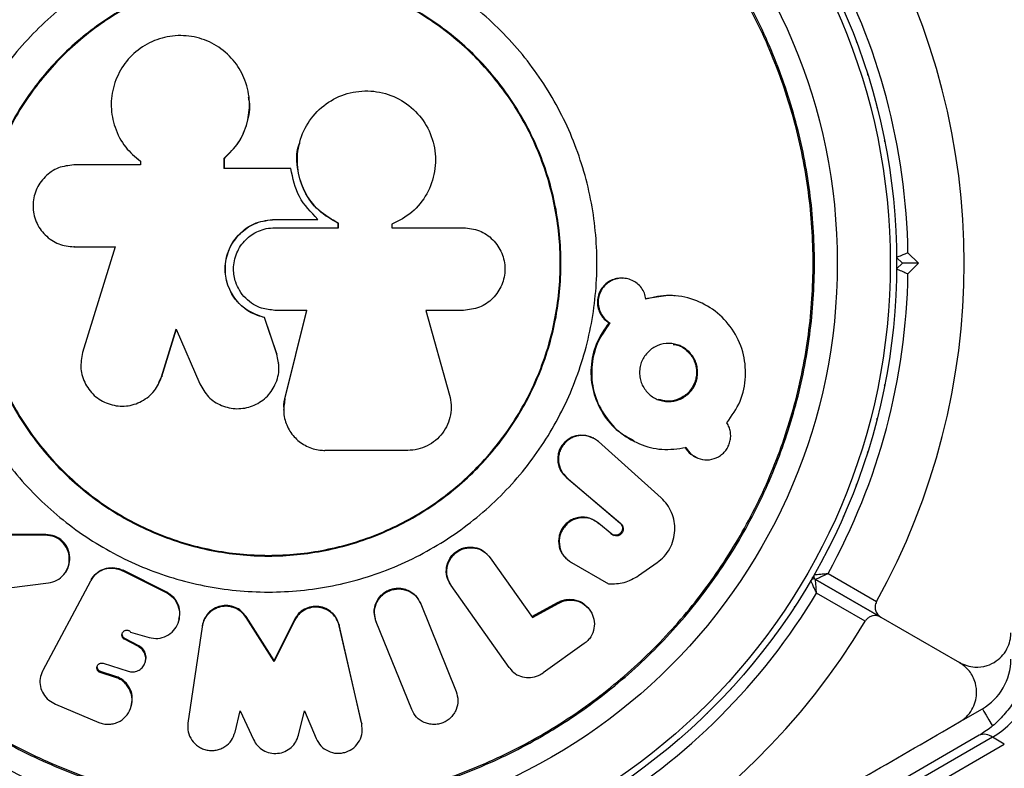
# Model space of a CAD drawing. Units: millimetres. Extents: x 0 to 10585, y 0 to 6561.
# Drawn here: x 5543 to 5629, y 3692 to 3757 of the extents above; entities that cross this region are included whole.
import ezdxf

# ---------------------------------------------------------------- set-up
doc = ezdxf.new("R2010")
doc.units = ezdxf.units.MM

msp = doc.modelspace()

# ---------------------------------------------------------------- linework, layer by layer
at = {"color": 7, "linetype": 'Continuous', "lineweight": 25, "ltscale": 50}
for p, q in [((5553.233, 3744.33), (5547.418, 3744.33)), ((5553.233, 3744.672), (5553.233, 3744.33)), ((5560.576, 3744.022), (5560.576, 3744.933)), ((5560.586, 3744.911), (5560.576, 3744.933)), ((5560.586, 3744.002), (5560.586, 3744.911)), ((5566.4, 3744.022), (5560.576, 3744.022)), ((5565.007, 3739.568), (5568.766, 3739.568)), ((5565.008, 3739.577), (5568.777, 3739.577)), ((5568.766, 3739.568), (5568.777, 3739.577)), ((5570.558, 3739.226), (5570.573, 3739.234)), ((5570.558, 3738.836), (5570.558, 3739.226)), ((5570.573, 3738.843), (5570.573, 3739.234)), ((5575.254, 3739.142), (5575.254, 3738.843)), ((5565.008, 3738.843), (5570.573, 3738.843)), ((5575.254, 3738.843), (5581.531, 3738.843)), ((5547.113, 3737.195), (5547.155, 3737.191)), ((5547.418, 3737.182), (5551.03, 3737.182)), ((5547.459, 3737.179), (5547.418, 3737.182)), ((5547.459, 3737.179), (5551.063, 3737.179)), ((5551.03, 3737.182), (5548.18, 3727.919)), ((5620.432, 3736.659), (5621.352, 3735.74)), ((5619.938, 3735.74), (5619.438, 3736.24)), ((5619.438, 3735.24), (5619.938, 3735.74)), ((5621.352, 3735.74), (5619.938, 3735.74)), ((5621.352, 3735.74), (5620.432, 3734.82)), ((5595.5, 3734.426), (5595.424, 3734.429)), ((5599.45, 3732.904), (5597.41, 3732.616)), ((5567.813, 3731.618), (5565.008, 3731.618)), ((5565.882, 3723.878), (5567.805, 3731.628)), ((5565.886, 3723.849), (5567.813, 3731.618)), ((5581.531, 3731.618), (5578.213, 3731.618)), ((5578.213, 3731.618), (5580.305, 3724.207)), ((5564.093, 3730.994), (5564.093, 3730.982)), ((5565.17, 3727.808), (5564.093, 3730.994)), ((5565.171, 3727.788), (5564.093, 3730.982)), ((5594.263, 3730.535), (5594.336, 3730.522)), ((5555.085, 3725.794), (5556.372, 3729.977)), ((5555.108, 3725.819), (5556.392, 3729.991)), ((5556.372, 3729.977), (5558.431, 3725.202)), ((5565.17, 3727.808), (5565.171, 3727.788)), ((5554.851, 3725.342), (5555.108, 3725.819)), ((5592.937, 3720.425), (5592.867, 3720.462)), ((5593.27, 3720.177), (5593.341, 3720.138)), ((5598.82, 3715.214), (5593.341, 3720.138)), ((5576.642, 3719.367), (5569.392, 3719.367)), ((5601.846, 3718.778), (5601.938, 3718.736)), ((5590.513, 3717.022), (5595.216, 3713.025)), ((5590.513, 3717.022), (5590.577, 3716.977)), ((5590.577, 3716.977), (5595.291, 3712.969)), ((5593.287, 3713.04), (5593.358, 3712.984)), ((5594.498, 3712.029), (5593.358, 3712.984)), ((5595.216, 3713.025), (5595.291, 3712.969)), ((5544.917, 3711.955), (5541.851, 3711.955)), ((5544.964, 3712.013), (5541.906, 3712.013)), ((5544.964, 3712.013), (5544.917, 3711.955)), ((5594.424, 3712.087), (5594.498, 3712.029)), ((5594.636, 3711.97), (5594.708, 3711.913)), ((5583.583, 3710.297), (5583.537, 3710.359)), ((5583.822, 3710.034), (5583.87, 3709.971)), ((5583.87, 3709.971), (5587.563, 3704.754)), ((5590.47, 3709.944), (5590.534, 3709.881)), ((5590.902, 3709.615), (5590.967, 3709.551)), ((5590.967, 3709.551), (5594.208, 3707.698)), ((5596.839, 3708.412), (5598.472, 3709.552)), ((5546.673, 3708.703), (5546.717, 3708.769)), ((5555.518, 3706.904), (5551.662, 3708.832)), ((5555.54, 3706.975), (5551.726, 3708.882)), ((5580.167, 3708.044), (5580.205, 3707.976)), ((5612.055, 3708.211), (5612.072, 3708.239)), ((5612.072, 3708.239), (5612.088, 3708.269)), ((5618.057, 3704.784), (5612.33, 3708.09)), ((5612.334, 3708.088), (5618.057, 3704.784)), ((5613.43, 3708.61), (5617.684, 3706.154)), ((5541.735, 3707.336), (5545.18, 3707.771)), ((5548.87, 3707.943), (5544.7, 3700.129)), ((5548.87, 3707.943), (5548.889, 3707.978)), ((5580.404, 3707.612), (5580.443, 3707.543)), ((5585.526, 3700.373), (5580.443, 3707.543)), ((5555.54, 3706.975), (5555.518, 3706.904)), ((5577.571, 3706.325), (5577.539, 3706.397)), ((5616.684, 3704.422), (5612.43, 3706.878)), ((5577.745, 3706.011), (5577.777, 3705.939)), ((5577.777, 3705.939), (5580.878, 3698.283)), ((5587.507, 3704.829), (5589.801, 3706.092)), ((5587.563, 3704.754), (5589.863, 3706.02)), ((5589.801, 3706.092), (5589.863, 3706.02)), ((5592.413, 3705.61), (5592.345, 3705.684)), ((5562.487, 3704.834), (5562.483, 3704.758)), ((5564.938, 3700.913), (5562.483, 3704.758)), ((5564.937, 3700.998), (5562.487, 3704.834)), ((5573.731, 3704.906), (5573.754, 3704.83)), ((5618.057, 3704.784), (5624.94, 3700.81)), ((5556.617, 3704.518), (5556.636, 3704.594)), ((5558.635, 3703.933), (5557.401, 3695.525)), ((5558.649, 3704.01), (5558.635, 3703.933)), ((5566.715, 3704.565), (5564.937, 3700.998)), ((5566.721, 3704.489), (5564.938, 3700.913)), ((5566.715, 3704.565), (5566.721, 3704.489)), ((5572.588, 3695.546), (5570.632, 3704.097)), ((5570.632, 3704.097), (5570.647, 3704.02)), ((5572.608, 3695.448), (5570.647, 3704.02)), ((5573.861, 3704.439), (5573.885, 3704.362)), ((5576.985, 3696.707), (5573.885, 3704.362)), ((5551.879, 3702.924), (5551.848, 3702.844)), ((5553.097, 3702.287), (5551.879, 3702.924)), ((5552.38, 3703.481), (5553.99, 3703.01)), ((5553.069, 3702.205), (5551.848, 3702.844)), ((5553.097, 3702.287), (5553.069, 3702.205)), ((5592.095, 3702.47), (5588.508, 3699.914)), ((5549.977, 3700.748), (5552.165, 3700.046)), ((5553.648, 3700.822), (5553.675, 3700.907)), ((5564.937, 3700.998), (5564.938, 3700.913)), ((5585.526, 3700.373), (5585.563, 3700.322)), ((5544.7, 3700.129), (5544.668, 3700.07)), ((5549.754, 3700.029), (5549.718, 3699.942)), ((5551.043, 3699.516), (5549.718, 3699.942)), ((5551.076, 3699.605), (5549.754, 3700.029)), ((5551.076, 3699.605), (5551.043, 3699.516)), ((5545.798, 3697.179), (5549.585, 3695.582)), ((5552.407, 3696.897), (5552.437, 3696.992)), ((5561.52, 3694.726), (5561.972, 3696.594)), ((5561.972, 3696.594), (5563.134, 3694.08)), ((5567.081, 3694.468), (5567.596, 3696.594)), ((5567.596, 3696.594), (5568.627, 3694.161)), ((5625.266, 3695.802), (5626.94, 3696.768)), ((5572.588, 3695.546), (5572.608, 3695.448)), ((5626.671, 3694.454), (5604.47, 3681.636)), ((5627.824, 3694.28), (5604.908, 3681.049)), ((5628.863, 3693.68), (5627.824, 3694.28)), ((5605.947, 3680.449), (5628.863, 3693.68))]:
    msp.add_line(p, q, dxfattribs=at)
at = {"color": 7, "linetype": 'Continuous', "lineweight": 25, "ltscale": 50, "flags": 128}
for points in [[(5615.941, 3755.044), (5615.923, 3755.094), (5615.903, 3755.144)], [(5616.921, 3752.195), (5616.906, 3752.246), (5616.889, 3752.296)], [(5617.743, 3749.296), (5617.731, 3749.348), (5617.717, 3749.4)], [(5618.405, 3746.357), (5618.396, 3746.41), (5618.385, 3746.462)], [(5552.965, 3744.873), (5552.979, 3744.862), (5552.993, 3744.851)], [(5565.007, 3739.568), (5565.008, 3739.573), (5565.008, 3739.577)], [(5600.009, 3732.888), (5599.966, 3732.891), (5599.922, 3732.895)], [(5618.385, 3725.018), (5618.396, 3725.07), (5618.405, 3725.122)], [(5617.717, 3722.08), (5617.731, 3722.131), (5617.743, 3722.183)], [(5616.889, 3719.183), (5616.906, 3719.233), (5616.921, 3719.284)], [(5615.903, 3716.335), (5615.923, 3716.385), (5615.941, 3716.435)], [(5614.764, 3713.546), (5614.786, 3713.595), (5614.806, 3713.644)], [(5613.473, 3710.824), (5613.498, 3710.871), (5613.521, 3710.919)], [(5610.476, 3705.644), (5610.506, 3705.688), (5610.534, 3705.734)], [(5608.759, 3703.169), (5608.791, 3703.211), (5608.822, 3703.255)], [(5606.909, 3700.791), (5606.943, 3700.831), (5606.976, 3700.873)], [(5604.931, 3698.518), (5604.968, 3698.556), (5605.003, 3698.596)], [(5602.832, 3696.356), (5602.871, 3696.392), (5602.908, 3696.431)], [(5600.618, 3694.313), (5600.659, 3694.347), (5600.698, 3694.383)]]:
    msp.add_lwpolyline(points, dxfattribs=at)
at = {"color": 1, "linetype": 'Continuous', "lineweight": 25, "ltscale": 50, "flags": 128}
msp.add_lwpolyline([(5626.94, 3696.768), (5626.977, 3696.705), (5627.085, 3696.517), (5627.263, 3696.209), (5627.504, 3695.791), (5627.789, 3695.298)], dxfattribs=at)
at = {"color": 7, "linetype": 'Continuous', "lineweight": 25, "ltscale": 2500}
for radius in [55, 54.444, 49.801]:
    msp.add_circle((5564.44, 3735.74), radius, dxfattribs=at)
for centre, radius, start, end in [((5564.44, 3735.74), 60.912, 330.94068, 29.05932), ((5564.44, 3735.74), 56, 0.9408, 28.97681), ((5564.44, 3735.74), 56, 331.02319, 359.05919), ((5591.841, 3718.616), 2.074, 60.96294, 230.19882), ((5612.18, 3707.83), 0.3, 60, 149.68917), ((5612.48, 3708.35), 0.3, 150.31083, 240), ((5564.44, 3735.74), 56, 300.9408, 328.97681), ((5564.44, 3735.74), 60.912, 210.94068, 269.05932), ((5564.44, 3735.74), 60.912, 270.94068, 329.05932), ((5623.391, 3701.704), 8.647, 300.84113, 359.15888), ((5624.44, 3701.099), 5, 300, 0)]:
    msp.add_arc(centre, radius, start, end, dxfattribs=at)
at = {"color": 1, "linetype": 'Continuous', "lineweight": 25, "ltscale": 2500}
msp.add_arc((5627.097, 3693.372), 1.163, 51.29219, 111.52449, dxfattribs=at)
at = {"color": 7, "linetype": 'Continuous', "lineweight": 25, "ltscale": 50}
for points, knots in [([(5516.639, 3735.74), (5516.718, 3737.825), (5516.875, 3741.997), (5518.145, 3748.147), (5520.148, 3754.085), (5522.925, 3759.709), (5526.408, 3764.922), (5530.543, 3769.637), (5535.257, 3773.771), (5540.471, 3777.255), (5546.095, 3780.029), (5552.033, 3782.044), (5558.183, 3783.268), (5564.44, 3783.678), (5570.697, 3783.268), (5576.847, 3782.044), (5582.785, 3780.029), (5588.409, 3777.255), (5593.623, 3773.771), (5598.337, 3769.637), (5602.472, 3764.922), (5605.956, 3759.709), (5608.729, 3754.085), (5610.745, 3748.147), (5611.968, 3741.997), (5612.378, 3735.74), (5611.968, 3729.482), (5610.745, 3723.332), (5608.729, 3717.394), (5605.956, 3711.771), (5602.472, 3706.557), (5598.337, 3701.842), (5593.623, 3697.708), (5588.409, 3694.224), (5582.785, 3691.451), (5576.847, 3689.435), (5570.697, 3688.212), (5564.44, 3687.802), (5558.183, 3688.212), (5552.033, 3689.435), (5546.095, 3691.451), (5540.471, 3694.224), (5535.257, 3697.708), (5530.543, 3701.842), (5526.408, 3706.557), (5522.925, 3711.771), (5520.148, 3717.394), (5518.145, 3723.332), (5516.875, 3729.482), (5516.718, 3733.654), (5516.639, 3735.74)], [0, 0, 0, 0, 0.020833, 0.041667, 0.0625, 0.083333, 0.104167, 0.125, 0.145833, 0.166667, 0.1875, 0.208333, 0.229167, 0.25, 0.270833, 0.291667, 0.3125, 0.333333, 0.354167, 0.375, 0.395833, 0.416667, 0.4375, 0.458333, 0.479167, 0.5, 0.520833, 0.541667, 0.5625, 0.583333, 0.604167, 0.625, 0.645833, 0.666667, 0.6875, 0.708333, 0.729167, 0.75, 0.770833, 0.791667, 0.8125, 0.833333, 0.854167, 0.875, 0.895833, 0.916667, 0.9375, 0.958333, 0.979167, 1, 1, 1, 1]), ([(5516.755, 3735.74), (5516.834, 3737.82), (5516.992, 3741.981), (5518.258, 3748.117), (5520.256, 3754.04), (5523.026, 3759.65), (5526.501, 3764.851), (5530.625, 3769.554), (5535.328, 3773.679), (5540.529, 3777.154), (5546.14, 3779.92), (5552.063, 3781.931), (5558.198, 3783.152), (5564.44, 3783.561), (5570.682, 3783.152), (5576.817, 3781.931), (5582.74, 3779.92), (5588.35, 3777.154), (5593.552, 3773.679), (5598.255, 3769.554), (5602.379, 3764.851), (5605.854, 3759.65), (5608.621, 3754.04), (5610.632, 3748.117), (5611.852, 3741.981), (5612.261, 3735.74), (5611.852, 3729.498), (5610.632, 3723.363), (5608.621, 3717.439), (5605.854, 3711.829), (5602.379, 3706.628), (5598.255, 3701.925), (5593.552, 3697.801), (5588.35, 3694.325), (5582.74, 3691.559), (5576.817, 3689.548), (5570.682, 3688.328), (5564.44, 3687.919), (5558.198, 3688.328), (5552.063, 3689.548), (5546.14, 3691.559), (5540.529, 3694.325), (5535.328, 3697.801), (5530.625, 3701.925), (5526.501, 3706.628), (5523.026, 3711.829), (5520.256, 3717.439), (5518.258, 3723.363), (5516.992, 3729.498), (5516.834, 3733.659), (5516.755, 3735.74)], [0, 0, 0, 0, 0.020833, 0.041667, 0.0625, 0.083333, 0.104167, 0.125, 0.145833, 0.166667, 0.1875, 0.208333, 0.229167, 0.25, 0.270833, 0.291667, 0.3125, 0.333333, 0.354167, 0.375, 0.395833, 0.416667, 0.4375, 0.458333, 0.479167, 0.5, 0.520833, 0.541667, 0.5625, 0.583333, 0.604167, 0.625, 0.645833, 0.666667, 0.6875, 0.708333, 0.729167, 0.75, 0.770833, 0.791667, 0.8125, 0.833333, 0.854167, 0.875, 0.895833, 0.916667, 0.9375, 0.958333, 0.979167, 1, 1, 1, 1]), ([(5535.68, 3735.74), (5535.787, 3737.622), (5536.001, 3741.387), (5537.711, 3746.817), (5540.369, 3751.821), (5543.973, 3756.207), (5548.358, 3759.807), (5553.363, 3762.482), (5558.793, 3764.129), (5564.44, 3764.685), (5570.087, 3764.129), (5575.517, 3762.482), (5580.521, 3759.807), (5584.908, 3756.207), (5588.507, 3751.821), (5591.182, 3746.817), (5592.829, 3741.387), (5593.386, 3735.74), (5592.829, 3730.093), (5591.182, 3724.663), (5588.507, 3719.658), (5584.908, 3715.272), (5580.521, 3711.672), (5575.517, 3708.997), (5570.087, 3707.35), (5564.44, 3706.794), (5558.793, 3707.35), (5553.363, 3708.997), (5548.358, 3711.672), (5543.973, 3715.272), (5540.369, 3719.658), (5537.711, 3724.663), (5536.001, 3730.093), (5535.787, 3733.857), (5535.68, 3735.74)], [0, 0, 0, 0, 0.03125, 0.0625, 0.09375, 0.125, 0.15625, 0.1875, 0.21875, 0.25, 0.28125, 0.3125, 0.34375, 0.375, 0.40625, 0.4375, 0.46875, 0.5, 0.53125, 0.5625, 0.59375, 0.625, 0.65625, 0.6875, 0.71875, 0.75, 0.78125, 0.8125, 0.84375, 0.875, 0.90625, 0.9375, 0.96875, 1, 1, 1, 1]), ([(5538.828, 3735.74), (5538.923, 3737.416), (5539.114, 3740.768), (5540.637, 3745.604), (5543.004, 3750.061), (5546.214, 3753.967), (5550.119, 3757.172), (5554.576, 3759.555), (5559.411, 3761.021), (5564.44, 3761.517), (5569.469, 3761.021), (5574.304, 3759.555), (5578.761, 3757.172), (5582.667, 3753.967), (5585.873, 3750.061), (5588.255, 3745.604), (5589.722, 3740.768), (5590.217, 3735.74), (5589.722, 3730.711), (5588.255, 3725.875), (5585.873, 3721.419), (5582.667, 3717.512), (5578.761, 3714.307), (5574.304, 3711.925), (5569.469, 3710.458), (5564.44, 3709.962), (5559.411, 3710.458), (5554.576, 3711.925), (5550.119, 3714.307), (5546.214, 3717.512), (5543.004, 3721.419), (5540.637, 3725.875), (5539.114, 3730.711), (5538.923, 3734.063), (5538.828, 3735.74)], [0, 0, 0, 0, 0.03125, 0.0625, 0.09375, 0.125, 0.15625, 0.1875, 0.21875, 0.25, 0.28125, 0.3125, 0.34375, 0.375, 0.40625, 0.4375, 0.46875, 0.5, 0.53125, 0.5625, 0.59375, 0.625, 0.65625, 0.6875, 0.71875, 0.75, 0.78125, 0.8125, 0.84375, 0.875, 0.90625, 0.9375, 0.96875, 1, 1, 1, 1]), ([(5538.891, 3735.74), (5538.986, 3737.412), (5539.176, 3740.756), (5540.695, 3745.58), (5543.056, 3750.026), (5546.258, 3753.922), (5550.154, 3757.12), (5554.6, 3759.496), (5559.423, 3760.96), (5564.44, 3761.454), (5569.457, 3760.96), (5574.28, 3759.496), (5578.726, 3757.12), (5582.623, 3753.922), (5585.821, 3750.026), (5588.197, 3745.58), (5589.66, 3740.756), (5590.154, 3735.74), (5589.66, 3730.723), (5588.197, 3725.899), (5585.821, 3721.454), (5582.623, 3717.557), (5578.726, 3714.359), (5574.28, 3711.983), (5569.457, 3710.52), (5564.44, 3710.025), (5559.423, 3710.52), (5554.6, 3711.983), (5550.154, 3714.359), (5546.258, 3717.557), (5543.056, 3721.454), (5540.695, 3725.899), (5539.176, 3730.723), (5538.986, 3734.067), (5538.891, 3735.74)], [0, 0, 0, 0, 0.03125, 0.0625, 0.09375, 0.125, 0.15625, 0.1875, 0.21875, 0.25, 0.28125, 0.3125, 0.34375, 0.375, 0.40625, 0.4375, 0.46875, 0.5, 0.53125, 0.5625, 0.59375, 0.625, 0.65625, 0.6875, 0.71875, 0.75, 0.78125, 0.8125, 0.84375, 0.875, 0.90625, 0.9375, 0.96875, 1, 1, 1, 1]), ([(5560.576, 3744.933), (5561.016, 3745.356), (5561.928, 3746.234), (5562.644, 3747.978), (5562.884, 3749.875), (5562.497, 3751.72), (5561.565, 3753.414), (5560.163, 3754.697), (5558.424, 3755.515), (5556.528, 3755.74), (5554.648, 3755.385), (5552.975, 3754.459), (5551.66, 3753.073), (5550.844, 3751.342), (5550.582, 3749.454), (5550.945, 3747.564), (5551.812, 3745.863), (5552.776, 3745.055), (5553.233, 3744.672)], [0, 0, 0, 0, 0.060297, 0.124988, 0.183405, 0.249973, 0.310415, 0.374998, 0.437339, 0.499985, 0.562506, 0.624928, 0.687269, 0.749858, 0.813107, 0.874768, 0.940692, 1, 1, 1, 1]), ([(5562.743, 3750.27), (5562.742, 3750.276), (5562.741, 3750.288), (5562.739, 3750.3), (5562.739, 3750.306)], [0, 0, 0, 0, 0.499211, 1, 1, 1, 1]), ([(5570.573, 3739.234), (5569.968, 3739.579), (5568.757, 3740.267), (5567.556, 3741.951), (5566.905, 3743.939), (5566.986, 3746.055), (5567.81, 3748.051), (5569.216, 3749.61), (5571.063, 3750.606), (5573.143, 3750.925), (5575.213, 3750.529), (5577.024, 3749.451), (5578.374, 3747.831), (5579.092, 3745.849), (5579.105, 3743.741), (5578.406, 3741.769), (5577.102, 3740.098), (5575.87, 3739.461), (5575.254, 3739.142)], [0, 0, 0, 0, 0.062498, 0.124995, 0.181938, 0.250014, 0.312509, 0.375, 0.437488, 0.49997, 0.562603, 0.624954, 0.687322, 0.749945, 0.812437, 0.874927, 0.937416, 1, 1, 1, 1]), ([(5560.586, 3744.911), (5561.036, 3745.354), (5561.938, 3746.24), (5562.643, 3748), (5562.898, 3749.402), (5562.726, 3750.134), (5562.696, 3750.26)], [0, 0, 0, 0, 0.311579, 0.623277, 0.935064, 1, 1, 1, 1]), ([(5570.558, 3739.226), (5569.955, 3739.569), (5568.749, 3740.255), (5567.538, 3741.939), (5566.939, 3743.904), (5566.846, 3745.428), (5567.163, 3746.17), (5567.186, 3746.225)], [0, 0, 0, 0, 0.244642, 0.489275, 0.712176, 0.978644, 1, 1, 1, 1]), ([(5567.167, 3746.262), (5567.166, 3746.258), (5567.164, 3746.249), (5567.161, 3746.241), (5567.16, 3746.236)], [0, 0, 0, 0, 0.500791, 1, 1, 1, 1]), ([(5547.418, 3744.33), (5546.953, 3744.281), (5546.018, 3744.185), (5544.834, 3743.345), (5544.019, 3742.164), (5543.756, 3740.745), (5544.021, 3739.334), (5544.716, 3738.338), (5545.449, 3737.739), (5546.277, 3737.289), (5546.964, 3737.225), (5547.418, 3737.182)], [0, 0, 0, 0, 0.123917, 0.249843, 0.374606, 0.499308, 0.624491, 0.749163, 0.816309, 0.878914, 1, 1, 1, 1]), ([(5553.26, 3744.65), (5553.256, 3744.654), (5553.246, 3744.661), (5553.237, 3744.669), (5553.233, 3744.672)], [0, 0, 0, 0, 0.499211, 1, 1, 1, 1]), ([(5568.777, 3739.577), (5568.164, 3740.203), (5566.937, 3741.453), (5566.579, 3743.166), (5566.4, 3744.022)], [0, 0, 0, 0, 0.499936, 1, 1, 1, 1]), ([(5564.093, 3730.982), (5563.696, 3731.103), (5563.014, 3731.311), (5562.136, 3731.923), (5561.3, 3732.82), (5560.701, 3734.136), (5560.602, 3735.734), (5561.037, 3737.226), (5561.99, 3738.492), (5563.365, 3739.397), (5564.451, 3739.516), (5565.008, 3739.577)], [0, 0, 0, 0, 0.0974011, 0.1677354, 0.2504595, 0.3854911, 0.5000311, 0.6231756, 0.7446971, 0.8688342, 1, 1, 1, 1]), ([(5564.093, 3730.994), (5563.588, 3731.161), (5562.577, 3731.494), (5561.384, 3732.671), (5560.711, 3734.138), (5560.61, 3735.754), (5561.063, 3737.261), (5562.037, 3738.508), (5563.393, 3739.389), (5564.454, 3739.507), (5565.007, 3739.568)], [0, 0, 0, 0, 0.1250237, 0.2500077, 0.3852748, 0.4998451, 0.6275025, 0.7497347, 0.8694222, 1, 1, 1, 1]), ([(5565.008, 3731.618), (5564.612, 3731.657), (5563.958, 3731.721), (5563.097, 3732.133), (5562.423, 3732.654), (5561.9, 3733.325), (5561.5, 3734.185), (5561.357, 3735.077), (5561.444, 3735.952), (5561.723, 3736.86), (5562.385, 3737.843), (5563.36, 3738.5), (5564.261, 3738.798), (5564.754, 3738.828), (5565.008, 3738.843)], [0, 0, 0, 0, 0.1045291, 0.1728364, 0.2499612, 0.3288147, 0.3960117, 0.4999252, 0.5635639, 0.6277976, 0.7505472, 0.8694252, 0.9327293, 1, 1, 1, 1]), ([(5581.531, 3738.843), (5582.002, 3738.79), (5582.943, 3738.682), (5584.144, 3737.853), (5584.952, 3736.66), (5585.239, 3735.235), (5584.955, 3733.808), (5584.148, 3732.612), (5582.945, 3731.78), (5582.002, 3731.672), (5581.531, 3731.618)], [0, 0, 0, 0, 0.12506, 0.250011, 0.374885, 0.499744, 0.624665, 0.749722, 0.874819, 1, 1, 1, 1]), ([(5620.432, 3736.659), (5620.43, 3736.658), (5620.333, 3736.617), (5620.128, 3736.53), (5619.848, 3736.412), (5619.62, 3736.316), (5619.467, 3736.252), (5619.448, 3736.244), (5619.438, 3736.24)], [0, 0, 0, 0, 0.004661, 0.19388, 0.409148, 0.610095, 0.804872, 1, 1, 1, 1]), ([(5619.438, 3735.24), (5619.448, 3735.235), (5619.467, 3735.227), (5619.62, 3735.163), (5619.848, 3735.067), (5620.128, 3734.949), (5620.333, 3734.862), (5620.43, 3734.821), (5620.432, 3734.82)], [0, 0, 0, 0, 0.1951289, 0.3899057, 0.590855, 0.8061227, 0.9953394, 1, 1, 1, 1]), ([(5595.423, 3734.413), (5595.343, 3734.419), (5595.089, 3734.44), (5594.665, 3734.341), (5594.189, 3734.116), (5593.779, 3733.776), (5593.469, 3733.336), (5593.272, 3732.833), (5593.218, 3732.294), (5593.293, 3731.757), (5593.509, 3731.267), (5593.829, 3730.835), (5594.117, 3730.635), (5594.263, 3730.535)], [0, 0, 0, 0, 0.044019, 0.140459, 0.235048, 0.331234, 0.426271, 0.521877, 0.617312, 0.712621, 0.808668, 0.903478, 1, 1, 1, 1]), ([(5597.49, 3732.609), (5597.454, 3732.784), (5597.38, 3733.136), (5597.105, 3733.6), (5596.737, 3733.985), (5596.283, 3734.259), (5595.782, 3734.418), (5595.255, 3734.442), (5594.74, 3734.342), (5594.262, 3734.111), (5593.851, 3733.771), (5593.54, 3733.33), (5593.343, 3732.826), (5593.288, 3732.286), (5593.364, 3731.749), (5593.579, 3731.257), (5593.9, 3730.824), (5594.19, 3730.623), (5594.336, 3730.522)], [0, 0, 0, 0, 0.062298, 0.124986, 0.187511, 0.250077, 0.312986, 0.37503, 0.438063, 0.499917, 0.562784, 0.624937, 0.687417, 0.749834, 0.811953, 0.874637, 0.936797, 1, 1, 1, 1]), ([(5604.573, 3721.782), (5605.005, 3722.388), (5605.867, 3723.595), (5606.309, 3725.827), (5606.08, 3728.051), (5605.118, 3730.05), (5603.624, 3731.644), (5601.697, 3732.639), (5599.576, 3733.065), (5598.17, 3732.758), (5597.49, 3732.609)], [0, 0, 0, 0, 0.125189, 0.249822, 0.373995, 0.499802, 0.626132, 0.749731, 0.878964, 1, 1, 1, 1]), ([(5594.263, 3730.535), (5593.854, 3729.949), (5593.036, 3728.778), (5592.583, 3726.632), (5592.781, 3724.483), (5593.645, 3722.541), (5594.913, 3721.033), (5595.997, 3720.464), (5596.474, 3720.214)], [0, 0, 0, 0, 0.1728107, 0.3455889, 0.5184582, 0.6913691, 0.8642834, 1, 1, 1, 1]), ([(5594.336, 3730.522), (5593.926, 3729.934), (5593.106, 3728.759), (5592.658, 3726.619), (5592.828, 3724.463), (5593.703, 3722.532), (5595.078, 3720.924), (5596.861, 3719.876), (5598.901, 3719.326), (5600.276, 3719.519), (5600.976, 3719.617)], [0, 0, 0, 0, 0.124895, 0.249609, 0.3728, 0.499626, 0.620527, 0.749545, 0.872285, 1, 1, 1, 1]), ([(5548.18, 3727.919), (5548.089, 3727.451), (5547.908, 3726.515), (5548.368, 3725.119), (5549.269, 3723.987), (5550.563, 3723.313), (5552.003, 3723.151), (5553.171, 3723.532), (5553.968, 3724.062), (5554.646, 3724.733), (5554.912, 3725.374), (5555.085, 3725.794)], [0, 0, 0, 0, 0.124855, 0.249744, 0.374343, 0.499246, 0.626173, 0.749197, 0.817715, 0.880722, 1, 1, 1, 1]), ([(5602.016, 3726.178), (5602.007, 3726.006), (5601.989, 3725.666), (5601.835, 3725.178), (5601.589, 3724.732), (5601.148, 3724.22), (5600.434, 3723.741), (5599.442, 3723.582), (5598.464, 3723.766), (5597.644, 3724.339), (5597.158, 3725.025), (5596.967, 3725.672), (5596.923, 3726.18), (5596.966, 3726.69), (5597.111, 3727.178), (5597.36, 3727.623), (5597.8, 3728.13), (5598.512, 3728.615), (5599.499, 3728.774), (5600.48, 3728.594), (5601.304, 3728.026), (5601.79, 3727.334), (5601.99, 3726.687), (5602.007, 3726.35), (5602.016, 3726.178)], [0, 0, 0, 0, 0.031814, 0.062513, 0.093295, 0.125352, 0.187502, 0.250103, 0.313415, 0.374881, 0.437976, 0.468376, 0.499842, 0.53193, 0.562347, 0.592872, 0.625247, 0.686627, 0.750154, 0.811851, 0.87488, 0.937701, 0.968358, 1, 1, 1, 1]), ([(5599.874, 3728.641), (5600.041, 3728.616), (5600.53, 3728.543), (5601.216, 3728.037), (5601.689, 3727.351), (5601.895, 3726.709), (5601.914, 3726.37), (5601.924, 3726.202)], [0, 0, 0, 0, 0.147863, 0.43126, 0.714391, 0.85771, 1, 1, 1, 1]), ([(5558.431, 3725.202), (5558.66, 3724.798), (5559.117, 3723.99), (5560.32, 3723.224), (5561.691, 3722.925), (5563.085, 3723.183), (5564.286, 3723.92), (5564.98, 3724.906), (5565.294, 3725.799), (5565.429, 3726.72), (5565.272, 3727.369), (5565.171, 3727.788)], [0, 0, 0, 0, 0.124971, 0.249815, 0.374439, 0.499405, 0.626128, 0.74919, 0.81997, 0.883769, 1, 1, 1, 1]), ([(5565.343, 3727.005), (5565.342, 3727.009), (5565.342, 3727.016), (5565.341, 3727.023), (5565.34, 3727.026)], [0, 0, 0, 0, 0.500793, 1, 1, 1, 1]), ([(5601.924, 3726.202), (5601.914, 3726.032), (5601.895, 3725.693), (5601.736, 3725.204), (5601.493, 3724.757), (5601.056, 3724.242), (5600.343, 3723.79), (5599.404, 3723.594), (5598.827, 3723.759), (5598.562, 3723.834)], [0, 0, 0, 0, 0.103623, 0.207105, 0.310201, 0.413962, 0.619849, 0.825913, 1, 1, 1, 1]), ([(5555.108, 3725.819), (5555.104, 3725.815), (5555.097, 3725.807), (5555.089, 3725.798), (5555.085, 3725.794)], [0, 0, 0, 0, 0.49921, 1, 1, 1, 1]), ([(5554.319, 3724.441), (5554.323, 3724.446), (5554.332, 3724.455), (5554.34, 3724.464), (5554.344, 3724.469)], [0, 0, 0, 0, 0.4992122, 1, 1, 1, 1]), ([(5565.882, 3723.834), (5565.823, 3723.43), (5565.705, 3722.62), (5566.052, 3721.421), (5566.749, 3720.405), (5567.752, 3719.682), (5568.69, 3719.393), (5569.244, 3719.372), (5569.392, 3719.367)], [0, 0, 0, 0, 0.186544, 0.373095, 0.559506, 0.745817, 0.932171, 1, 1, 1, 1]), ([(5565.826, 3722.935), (5565.807, 3723.104), (5565.772, 3723.42), (5565.847, 3723.73), (5565.881, 3723.874)], [0, 0, 0, 0, 0.5336761, 1, 1, 1, 1]), ([(5565.881, 3723.874), (5565.881, 3723.87), (5565.881, 3723.861), (5565.882, 3723.851), (5565.882, 3723.842), (5565.882, 3723.837), (5565.882, 3723.835)], [0, 0, 0, 0, 0.326871, 0.668279, 0.796123, 1, 1, 1, 1]), ([(5580.305, 3724.207), (5580.366, 3723.922), (5580.488, 3723.351), (5580.414, 3722.468), (5580.158, 3721.624), (5579.708, 3720.861), (5579.097, 3720.218), (5578.353, 3719.738), (5577.52, 3719.424), (5576.935, 3719.386), (5576.642, 3719.367)], [0, 0, 0, 0, 0.124532, 0.249951, 0.374805, 0.499493, 0.624501, 0.749618, 0.874764, 1, 1, 1, 1]), ([(5565.775, 3722.944), (5565.776, 3722.938), (5565.776, 3722.916), (5565.776, 3722.894), (5565.777, 3722.877)], [0, 0, 0, 0, 0.250705, 1, 1, 1, 1]), ([(5600.976, 3719.617), (5601.135, 3719.393), (5601.458, 3718.937), (5602.221, 3718.584), (5603.05, 3718.493), (5603.729, 3718.728), (5604.197, 3719.05), (5604.494, 3719.362), (5604.716, 3719.731), (5604.858, 3720.143), (5604.924, 3720.572), (5604.898, 3720.998), (5604.786, 3721.411), (5604.645, 3721.657), (5604.573, 3721.782)], [0, 0, 0, 0, 0.122799, 0.24939, 0.374329, 0.498451, 0.56298, 0.624415, 0.685451, 0.748794, 0.81194, 0.873095, 0.934913, 1, 1, 1, 1]), ([(5593.341, 3720.138), (5593.115, 3720.303), (5592.671, 3720.628), (5591.961, 3720.703), (5591.415, 3720.63), (5591.019, 3720.491), (5590.664, 3720.27), (5590.356, 3719.977), (5590.1, 3719.635), (5589.922, 3719.252), (5589.834, 3718.838), (5589.83, 3718.282), (5589.999, 3717.577), (5590.382, 3717.179), (5590.577, 3716.977)], [0, 0, 0, 0, 0.1265024, 0.2492636, 0.3141582, 0.3755158, 0.4362914, 0.499546, 0.5635607, 0.6244154, 0.6855473, 0.7503168, 0.8732107, 1, 1, 1, 1]), ([(5596.447, 3720.168), (5596.46, 3720.161), (5596.486, 3720.149), (5596.512, 3720.136), (5596.525, 3720.13)], [0, 0, 0, 0, 0.500758, 1, 1, 1, 1]), ([(5600.887, 3719.657), (5601.046, 3719.423), (5601.301, 3719.047), (5601.708, 3718.876), (5601.863, 3718.811)], [0, 0, 0, 0, 0.620348, 1, 1, 1, 1]), ([(5598.472, 3709.552), (5598.689, 3709.725), (5599.122, 3710.071), (5599.598, 3710.764), (5599.918, 3711.533), (5600.046, 3712.351), (5599.995, 3713.169), (5599.758, 3713.943), (5599.375, 3714.65), (5599.004, 3715.027), (5598.82, 3715.214)], [0, 0, 0, 0, 0.1251, 0.249822, 0.374054, 0.499476, 0.624057, 0.749656, 0.87529, 1, 1, 1, 1]), ([(5593.287, 3713.04), (5593.049, 3713.197), (5592.69, 3713.434), (5592.12, 3713.536), (5591.684, 3713.528), (5591.256, 3713.431), (5590.854, 3713.241), (5590.496, 3712.974), (5590.206, 3712.633), (5589.99, 3712.24), (5589.867, 3711.814), (5589.831, 3711.373), (5589.914, 3710.805), (5590.115, 3710.278), (5590.416, 3710.037), (5590.496, 3709.973)], [0, 0, 0, 0, 0.135447, 0.203935, 0.271374, 0.339635, 0.407232, 0.47527, 0.543217, 0.611136, 0.679543, 0.747106, 0.815682, 0.951036, 1, 1, 1, 1]), ([(5593.358, 3712.984), (5593.116, 3713.148), (5592.639, 3713.469), (5591.883, 3713.5), (5591.314, 3713.379), (5590.909, 3713.195), (5590.558, 3712.922), (5590.271, 3712.576), (5590.049, 3712.186), (5589.919, 3711.764), (5589.889, 3711.323), (5589.974, 3710.751), (5590.263, 3710.058), (5590.73, 3709.722), (5590.967, 3709.551)], [0, 0, 0, 0, 0.126601, 0.249104, 0.314102, 0.375077, 0.435644, 0.49955, 0.562939, 0.623599, 0.685014, 0.750474, 0.873337, 1, 1, 1, 1]), ([(5595.216, 3713.025), (5595.271, 3712.968), (5595.38, 3712.855), (5595.432, 3712.654), (5595.434, 3712.493), (5595.41, 3712.373), (5595.361, 3712.26), (5595.289, 3712.159), (5595.202, 3712.072), (5595.099, 3712.005), (5594.985, 3711.962), (5594.826, 3711.936), (5594.62, 3711.954), (5594.49, 3712.043), (5594.424, 3712.087)], [0, 0, 0, 0, 0.125263, 0.249265, 0.313778, 0.375186, 0.436187, 0.499519, 0.562799, 0.623855, 0.685483, 0.75023, 0.874669, 1, 1, 1, 1]), ([(5595.291, 3712.969), (5595.346, 3712.912), (5595.456, 3712.799), (5595.508, 3712.598), (5595.509, 3712.436), (5595.486, 3712.316), (5595.437, 3712.203), (5595.365, 3712.101), (5595.277, 3712.014), (5595.174, 3711.947), (5595.059, 3711.903), (5594.9, 3711.878), (5594.694, 3711.895), (5594.563, 3711.985), (5594.498, 3712.029)], [0, 0, 0, 0, 0.125311, 0.249294, 0.313787, 0.375188, 0.436195, 0.499544, 0.562798, 0.623873, 0.685464, 0.750275, 0.874672, 1, 1, 1, 1]), ([(5545.18, 3707.771), (5545.439, 3707.831), (5545.957, 3707.95), (5546.56, 3708.481), (5546.961, 3709.16), (5547.058, 3709.954), (5546.89, 3710.743), (5546.403, 3711.399), (5545.723, 3711.877), (5545.186, 3711.929), (5544.917, 3711.955)], [0, 0, 0, 0, 0.125409, 0.250073, 0.376797, 0.499936, 0.625754, 0.749693, 0.874293, 1, 1, 1, 1]), ([(5546.557, 3708.561), (5546.56, 3708.564), (5546.764, 3708.729), (5546.978, 3709.241), (5547.111, 3710.007), (5546.921, 3710.799), (5546.453, 3711.461), (5545.763, 3711.925), (5545.231, 3711.983), (5544.964, 3712.013)], [0, 0, 0, 0, 0.00306, 0.169273, 0.335382, 0.501377, 0.667355, 0.833395, 1, 1, 1, 1]), ([(5580.404, 3707.612), (5580.272, 3707.85), (5580.01, 3708.324), (5579.993, 3709.163), (5580.233, 3709.822), (5580.571, 3710.265), (5580.889, 3710.541), (5581.254, 3710.751), (5581.653, 3710.881), (5582.069, 3710.933), (5582.617, 3710.888), (5583.28, 3710.642), (5583.641, 3710.237), (5583.822, 3710.034)], [0, 0, 0, 0, 0.124909, 0.249471, 0.374021, 0.436638, 0.499276, 0.561872, 0.624656, 0.687119, 0.750179, 0.874926, 1, 1, 1, 1]), ([(5580.443, 3707.543), (5580.311, 3707.781), (5580.049, 3708.256), (5580.031, 3709.099), (5580.273, 3709.758), (5580.612, 3710.203), (5580.93, 3710.479), (5581.295, 3710.69), (5581.695, 3710.82), (5582.112, 3710.872), (5582.662, 3710.827), (5583.327, 3710.581), (5583.689, 3710.175), (5583.87, 3709.971)], [0, 0, 0, 0, 0.124826, 0.249506, 0.374096, 0.436789, 0.499305, 0.561864, 0.624605, 0.687059, 0.750098, 0.875006, 1, 1, 1, 1]), ([(5551.69, 3708.818), (5551.466, 3708.905), (5551.018, 3709.078), (5550.289, 3709.047), (5549.625, 3708.796), (5549.151, 3708.404), (5548.96, 3708.093), (5548.889, 3707.978)], [0, 0, 0, 0, 0.218085, 0.436169, 0.654233, 0.872274, 1, 1, 1, 1]), ([(5548.925, 3708.041), (5549.054, 3708.234), (5549.313, 3708.62), (5549.927, 3708.991), (5550.623, 3709.148), (5551.25, 3709.087), (5551.597, 3708.937), (5551.726, 3708.882)], [0, 0, 0, 0, 0.218069, 0.436163, 0.654222, 0.872261, 1, 1, 1, 1]), ([(5548.951, 3708.089), (5548.947, 3708.082), (5548.931, 3708.053), (5548.915, 3708.024), (5548.903, 3708.003)], [0, 0, 0, 0, 0.249717, 1, 1, 1, 1]), ([(5551.726, 3708.882), (5551.72, 3708.871), (5551.713, 3708.859), (5551.703, 3708.842), (5551.697, 3708.831), (5551.692, 3708.822), (5551.69, 3708.818)], [0, 0, 0, 0, 0.5, 0.558989, 0.826183, 1, 1, 1, 1]), ([(5594.208, 3707.698), (5594.676, 3707.699), (5595.605, 3707.699), (5596.43, 3708.176), (5596.839, 3708.412)], [0, 0, 0, 0, 0.503453, 1, 1, 1, 1]), ([(5612.22, 3708.498), (5612.228, 3708.499), (5612.245, 3708.501), (5612.382, 3708.513), (5612.633, 3708.535), (5612.961, 3708.565), (5613.227, 3708.591), (5613.355, 3708.603), (5613.402, 3708.607), (5613.42, 3708.609), (5613.428, 3708.61), (5613.43, 3708.61)], [0, 0, 0, 0, 0.1529503, 0.3008588, 0.5003168, 0.7641733, 0.9152474, 0.9678288, 0.9876953, 0.9963438, 1, 1, 1, 1]), ([(5612.33, 3708.09), (5612.338, 3708.094), (5612.353, 3708.101), (5612.478, 3708.159), (5612.706, 3708.267), (5613.004, 3708.408), (5613.245, 3708.522), (5613.362, 3708.578), (5613.404, 3708.598), (5613.421, 3708.606), (5613.428, 3708.609), (5613.43, 3708.61)], [0, 0, 0, 0, 0.152889, 0.300779, 0.500279, 0.764203, 0.914755, 0.967575, 0.987589, 0.996346, 1, 1, 1, 1]), ([(5612.43, 3706.878), (5612.43, 3706.88), (5612.429, 3706.887), (5612.427, 3706.906), (5612.424, 3706.953), (5612.414, 3707.082), (5612.392, 3707.348), (5612.365, 3707.676), (5612.344, 3707.927), (5612.333, 3708.065), (5612.331, 3708.082), (5612.33, 3708.09)], [0, 0, 0, 0, 0.0036522, 0.01241, 0.0324246, 0.085244, 0.2357958, 0.4997192, 0.6992203, 0.8471109, 1, 1, 1, 1]), ([(5573.861, 3704.439), (5573.788, 3704.7), (5573.643, 3705.221), (5573.818, 3706.043), (5574.204, 3706.628), (5574.635, 3706.982), (5575.007, 3707.177), (5575.41, 3707.298), (5575.828, 3707.333), (5576.245, 3707.288), (5576.769, 3707.118), (5577.358, 3706.727), (5577.616, 3706.25), (5577.745, 3706.011)], [0, 0, 0, 0, 0.124832, 0.249511, 0.374098, 0.436787, 0.499303, 0.561856, 0.624606, 0.687048, 0.750098, 0.875001, 1, 1, 1, 1]), ([(5573.885, 3704.362), (5573.811, 3704.624), (5573.665, 3705.146), (5573.841, 3705.97), (5574.228, 3706.557), (5574.66, 3706.912), (5575.033, 3707.108), (5575.437, 3707.229), (5575.856, 3707.264), (5576.274, 3707.218), (5576.799, 3707.048), (5577.389, 3706.656), (5577.648, 3706.178), (5577.777, 3705.939)], [0, 0, 0, 0, 0.124814, 0.249511, 0.374091, 0.436787, 0.499303, 0.561858, 0.624608, 0.687049, 0.750096, 0.875002, 1, 1, 1, 1]), ([(5612.43, 3706.878), (5612.429, 3706.88), (5612.426, 3706.886), (5612.418, 3706.903), (5612.399, 3706.946), (5612.345, 3707.064), (5612.234, 3707.307), (5612.096, 3707.605), (5611.99, 3707.834), (5611.932, 3707.959), (5611.925, 3707.974), (5611.921, 3707.982)], [0, 0, 0, 0, 0.003655, 0.012303, 0.032171, 0.08475, 0.235826, 0.499682, 0.69914, 0.847049, 1, 1, 1, 1]), ([(5553.99, 3703.01), (5554.251, 3702.962), (5554.775, 3702.865), (5555.544, 3703.113), (5556.178, 3703.578), (5556.577, 3704.251), (5556.736, 3705.013), (5556.582, 3705.78), (5556.194, 3706.48), (5555.742, 3706.763), (5555.518, 3706.904)], [0, 0, 0, 0, 0.124418, 0.249983, 0.375283, 0.49995, 0.626617, 0.749756, 0.875851, 1, 1, 1, 1]), ([(5556.605, 3704.6), (5556.646, 3704.761), (5556.751, 3705.169), (5556.602, 3705.85), (5556.209, 3706.542), (5555.763, 3706.83), (5555.54, 3706.975)], [0, 0, 0, 0, 0.1781151, 0.4518236, 0.7253952, 1, 1, 1, 1]), ([(5589.801, 3706.092), (5589.922, 3706.15), (5590.169, 3706.268), (5590.701, 3706.374), (5591.364, 3706.32), (5591.989, 3706.063), (5592.235, 3705.764), (5592.32, 3705.661)], [0, 0, 0, 0, 0.14149, 0.286647, 0.571404, 0.852446, 1, 1, 1, 1]), ([(5562.483, 3704.758), (5562.353, 3704.928), (5562.096, 3705.267), (5561.529, 3705.594), (5560.899, 3705.759), (5560.248, 3705.707), (5559.64, 3705.477), (5559.148, 3705.07), (5558.777, 3704.547), (5558.683, 3704.139), (5558.635, 3703.933)], [0, 0, 0, 0, 0.125738, 0.249694, 0.374556, 0.499601, 0.623577, 0.749651, 0.873275, 1, 1, 1, 1]), ([(5562.487, 3704.834), (5562.358, 3705.004), (5562.102, 3705.341), (5561.536, 3705.667), (5560.908, 3705.833), (5560.259, 3705.78), (5559.652, 3705.551), (5559.161, 3705.145), (5558.791, 3704.623), (5558.697, 3704.216), (5558.649, 3704.01)], [0, 0, 0, 0, 0.125748, 0.249697, 0.374585, 0.499605, 0.623621, 0.749662, 0.873303, 1, 1, 1, 1]), ([(5570.632, 3704.097), (5570.568, 3704.3), (5570.44, 3704.702), (5570.023, 3705.197), (5569.493, 3705.564), (5568.86, 3705.739), (5568.2, 3705.73), (5567.585, 3705.501), (5567.049, 3705.116), (5566.827, 3704.75), (5566.715, 3704.565)], [0, 0, 0, 0, 0.126357, 0.249715, 0.37552, 0.499615, 0.624524, 0.749645, 0.873737, 1, 1, 1, 1]), ([(5570.647, 3704.02), (5570.583, 3704.223), (5570.455, 3704.626), (5570.037, 3705.122), (5569.505, 3705.49), (5568.871, 3705.665), (5568.209, 3705.656), (5567.592, 3705.427), (5567.055, 3705.041), (5566.833, 3704.674), (5566.721, 3704.489)], [0, 0, 0, 0, 0.12636, 0.249724, 0.375498, 0.499623, 0.624508, 0.749659, 0.873724, 1, 1, 1, 1]), ([(5589.863, 3706.02), (5589.985, 3706.079), (5590.232, 3706.197), (5590.763, 3706.305), (5591.438, 3706.256), (5592.15, 3705.909), (5592.685, 3705.337), (5592.981, 3704.608), (5592.995, 3703.805), (5592.747, 3703.165), (5592.416, 3702.727), (5592.202, 3702.556), (5592.095, 3702.47)], [0, 0, 0, 0, 0.062481, 0.125505, 0.250404, 0.375313, 0.50019, 0.624971, 0.749669, 0.874307, 0.93723, 1, 1, 1, 1]), ([(5617.684, 3706.154), (5617.651, 3706.083), (5617.583, 3705.937), (5617.544, 3705.671), (5617.581, 3705.354), (5617.744, 3705.015), (5617.948, 3704.864), (5618.057, 3704.784)], [0, 0, 0, 0, 0.122649, 0.251566, 0.440278, 0.700437, 1, 1, 1, 1]), ([(5618.057, 3704.784), (5617.973, 3704.824), (5617.773, 3704.918), (5617.438, 3704.932), (5617.112, 3704.831), (5616.873, 3704.668), (5616.744, 3704.518), (5616.692, 3704.434), (5616.684, 3704.422)], [0, 0, 0, 0, 0.2074371, 0.4900126, 0.6902074, 0.8451187, 0.9766026, 1, 1, 1, 1]), ([(5551.848, 3702.844), (5551.82, 3702.86), (5551.765, 3702.893), (5551.7, 3702.963), (5551.653, 3703.046), (5551.626, 3703.138), (5551.616, 3703.232), (5551.628, 3703.325), (5551.661, 3703.411), (5551.714, 3703.49), (5551.78, 3703.557), (5551.86, 3703.608), (5551.949, 3703.638), (5552.046, 3703.647), (5552.143, 3703.638), (5552.234, 3703.607), (5552.316, 3703.554), (5552.358, 3703.506), (5552.38, 3703.481)], [0, 0, 0, 0, 0.06343, 0.123955, 0.184974, 0.249919, 0.313898, 0.374944, 0.435962, 0.499889, 0.564864, 0.625954, 0.686359, 0.749506, 0.813861, 0.874482, 0.93524, 1, 1, 1, 1]), ([(5551.879, 3702.924), (5551.851, 3702.941), (5551.796, 3702.973), (5551.731, 3703.043), (5551.684, 3703.126), (5551.657, 3703.217), (5551.648, 3703.312), (5551.655, 3703.389), (5551.673, 3703.431), (5551.679, 3703.445)], [0, 0, 0, 0, 0.156422, 0.305682, 0.456171, 0.616344, 0.774179, 0.924763, 1, 1, 1, 1]), ([(5624.94, 3700.81), (5625.37, 3700.63), (5626.107, 3700.321), (5627.263, 3700.466), (5628.122, 3700.874), (5628.767, 3701.455), (5629.199, 3702.146), (5629.411, 3702.831), (5629.431, 3703.234), (5629.44, 3703.408)], [0, 0, 0, 0, 0.26604, 0.455509, 0.596638, 0.709384, 0.822706, 0.923436, 1, 1, 1, 1]), ([(5552.165, 3700.046), (5552.311, 3700.014), (5552.606, 3699.952), (5553.04, 3700.083), (5553.401, 3700.335), (5553.631, 3700.705), (5553.73, 3701.129), (5553.654, 3701.56), (5553.445, 3701.958), (5553.193, 3702.123), (5553.069, 3702.205)], [0, 0, 0, 0, 0.124214, 0.250009, 0.374689, 0.499991, 0.626107, 0.749814, 0.875946, 1, 1, 1, 1]), ([(5553.666, 3700.937), (5553.693, 3701.029), (5553.759, 3701.258), (5553.677, 3701.644), (5553.472, 3702.04), (5553.221, 3702.205), (5553.097, 3702.287)], [0, 0, 0, 0, 0.1846253, 0.4544088, 0.7295027, 1, 1, 1, 1]), ([(5631.31, 3702.489), (5631.305, 3702.293), (5631.291, 3701.674), (5631.113, 3700.559), (5630.68, 3699.184), (5630.033, 3697.854), (5629.203, 3696.633), (5628.233, 3695.58), (5627.363, 3694.875), (5626.838, 3694.555), (5626.671, 3694.454)], [0, 0, 0, 0, 0.067102, 0.211965, 0.356814, 0.501381, 0.645703, 0.789634, 0.933097, 1, 1, 1, 1]), ([(5549.718, 3699.942), (5549.691, 3699.952), (5549.638, 3699.972), (5549.568, 3700.021), (5549.51, 3700.083), (5549.452, 3700.179), (5549.412, 3700.315), (5549.436, 3700.479), (5549.513, 3700.626), (5549.625, 3700.712), (5549.727, 3700.755), (5549.81, 3700.771), (5549.894, 3700.77), (5549.949, 3700.756), (5549.977, 3700.748)], [0, 0, 0, 0, 0.063484, 0.124551, 0.186045, 0.250691, 0.374571, 0.50005, 0.625545, 0.749287, 0.814163, 0.875676, 0.936678, 1, 1, 1, 1]), ([(5549.754, 3700.029), (5549.727, 3700.039), (5549.674, 3700.059), (5549.604, 3700.108), (5549.546, 3700.17), (5549.489, 3700.265), (5549.446, 3700.402), (5549.47, 3700.509), (5549.481, 3700.562)], [0, 0, 0, 0, 0.126965, 0.2491, 0.372087, 0.501388, 0.749049, 1, 1, 1, 1]), ([(5585.563, 3700.322), (5585.714, 3700.149), (5586.017, 3699.804), (5586.673, 3699.522), (5587.385, 3699.462), (5588.025, 3699.614), (5588.369, 3699.827), (5588.508, 3699.914)], [0, 0, 0, 0, 0.213939, 0.427856, 0.641736, 0.855598, 1, 1, 1, 1]), ([(5624.94, 3695.614), (5625.147, 3695.753), (5625.561, 3696.032), (5626.049, 3696.665), (5626.351, 3697.371), (5626.481, 3698.185), (5626.354, 3699.152), (5625.852, 3700.143), (5625.25, 3700.583), (5624.94, 3700.81)], [0, 0, 0, 0, 0.1081873, 0.2169195, 0.3180346, 0.4207321, 0.5723523, 0.7800455, 1, 1, 1, 1]), ([(5544.668, 3700.07), (5544.581, 3699.857), (5544.408, 3699.43), (5544.449, 3698.718), (5544.717, 3698.056), (5545.182, 3697.504), (5545.597, 3697.285), (5545.798, 3697.179)], [0, 0, 0, 0, 0.2028697, 0.4057175, 0.6085365, 0.8113215, 1, 1, 1, 1]), ([(5549.585, 3695.582), (5549.723, 3695.532), (5549.996, 3695.433), (5550.429, 3695.395), (5550.859, 3695.448), (5551.399, 3695.635), (5551.993, 3696.044), (5552.417, 3696.774), (5552.568, 3697.601), (5552.381, 3698.298), (5552.097, 3698.789), (5551.807, 3699.109), (5551.453, 3699.361), (5551.182, 3699.464), (5551.043, 3699.516)], [0, 0, 0, 0, 0.063248, 0.12428, 0.185829, 0.250583, 0.375117, 0.499968, 0.626581, 0.749186, 0.8144, 0.87567, 0.936373, 1, 1, 1, 1]), ([(5552.417, 3696.995), (5552.473, 3697.225), (5552.593, 3697.722), (5552.415, 3698.382), (5552.129, 3698.87), (5551.834, 3699.187), (5551.483, 3699.447), (5551.211, 3699.552), (5551.076, 3699.605)], [0, 0, 0, 0, 0.222372, 0.480527, 0.61098, 0.739847, 0.870148, 1, 1, 1, 1]), ([(5580.878, 3698.283), (5580.951, 3698.025), (5581.097, 3697.509), (5580.952, 3696.823), (5580.699, 3696.334), (5580.433, 3696.008), (5580.108, 3695.737), (5579.731, 3695.538), (5579.322, 3695.416), (5578.898, 3695.382), (5578.478, 3695.43), (5577.953, 3695.603), (5577.368, 3695.996), (5577.113, 3696.47), (5576.985, 3696.707)], [0, 0, 0, 0, 0.124716, 0.249303, 0.312154, 0.374398, 0.437105, 0.499497, 0.561943, 0.624706, 0.6871, 0.750156, 0.875031, 1, 1, 1, 1]), ([(5557.401, 3695.525), (5557.388, 3695.264), (5557.362, 3694.743), (5557.71, 3694.008), (5558.184, 3693.518), (5558.67, 3693.264), (5559.066, 3693.149), (5559.477, 3693.103), (5559.885, 3693.14), (5560.278, 3693.26), (5560.752, 3693.517), (5561.263, 3693.982), (5561.434, 3694.478), (5561.52, 3694.726)], [0, 0, 0, 0, 0.12469, 0.249496, 0.375185, 0.436351, 0.499367, 0.562574, 0.623807, 0.685498, 0.750076, 0.874581, 1, 1, 1, 1]), ([(5568.627, 3694.161), (5568.749, 3693.935), (5568.991, 3693.486), (5569.654, 3693.037), (5570.3, 3692.859), (5570.836, 3692.883), (5571.353, 3693.006), (5571.954, 3693.329), (5572.44, 3693.953), (5572.707, 3694.693), (5572.641, 3695.197), (5572.608, 3695.448)], [0, 0, 0, 0, 0.125615, 0.249733, 0.375055, 0.436451, 0.49988, 0.623535, 0.749673, 0.875026, 1, 1, 1, 1]), ([(5597.373, 3679.698), (5599.02, 3680.649), (5602.314, 3682.551), (5607.259, 3685.406), (5612.172, 3688.242), (5618.141, 3691.688), (5622.322, 3694.102), (5624.94, 3695.614)], [0, 0, 0, 0, 0.17313, 0.346281, 0.524078, 0.701913, 1, 1, 1, 1]), ([(5563.134, 3694.08), (5563.239, 3693.895), (5563.448, 3693.526), (5563.969, 3693.12), (5564.584, 3692.872), (5565.255, 3692.84), (5565.905, 3693.005), (5566.454, 3693.369), (5566.883, 3693.865), (5567.015, 3694.267), (5567.081, 3694.468)], [0, 0, 0, 0, 0.1256024, 0.2496366, 0.3750099, 0.4993777, 0.6234918, 0.7494052, 0.8741879, 1, 1, 1, 1])]:
    msp.add_open_spline(points, degree=3, knots=knots, dxfattribs=at)

doc.saveas('drawing.dxf')
